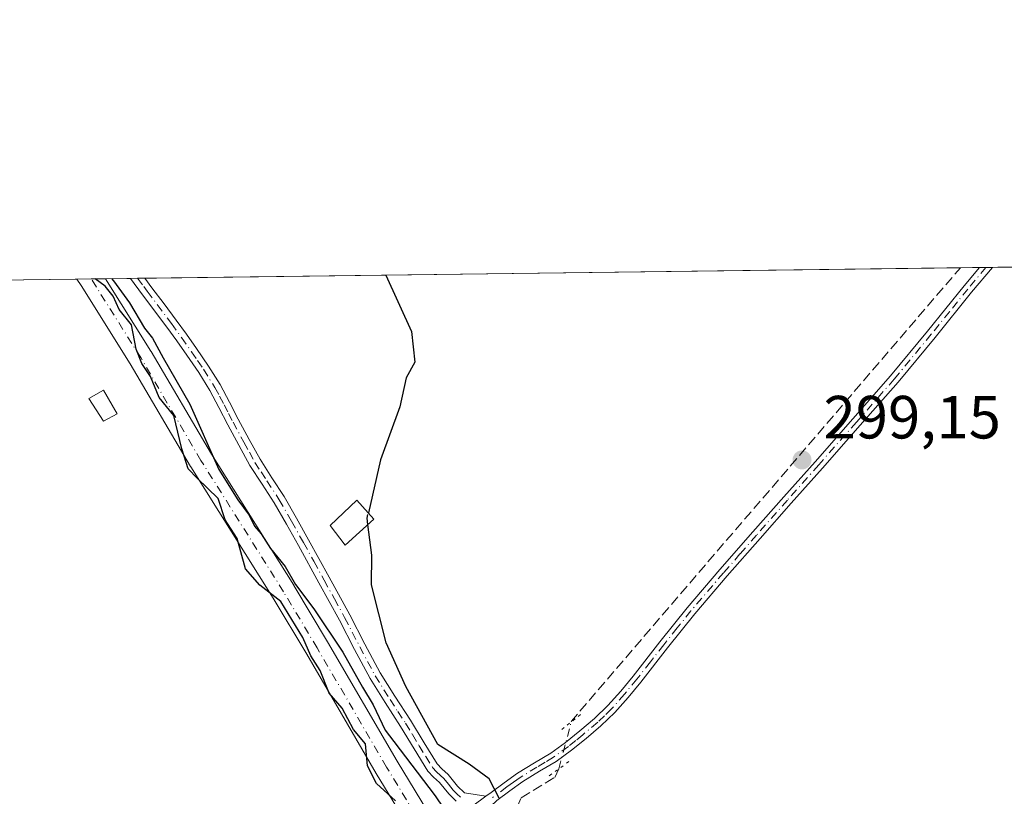
# Model space of a CAD drawing. Units: metres. Extents: x 587504 to 590967, y 4687331 to 4689698.
# Drawn here: x 587586 to 587748, y 4689570 to 4689698 of the extents above; entities that cross this region are included whole.
import ezdxf

# ---------------------------------------------------------------- set-up
doc = ezdxf.new("R2010")
doc.units = ezdxf.units.M
doc.header["$MEASUREMENT"] = 0
for name, pattern in [('DGN Style 3', [2.307223458686699, 1.648016756204785, -0.6592067024819142]), ('DGN Style 4', [2.6384748266838614, 1.318413404963828, -0.6592067024819142, 0.001648016756204785, -0.6592067024819142]), ('DGN Style 5', [1.1536117293433497, 0.4944050268614355, -0.6592067024819142])]:
    doc.linetypes.add(name, pattern=pattern)
for name, color, linetype, lineweight in [('Camino Cxs', 7, 'Continuous', 0), ('Camino eje', 30, 'DGN Style 4', 13), ('Comarca CxS', 21, 'Continuous', 0), ('Comunidad Autónoma CxS', 142, 'Continuous', 0), ('Corriente artificial Cxs', 4, 'Continuous', 13), ('Corriente artificial eje', 142, 'DGN Style 4', 0), ('Corriente artificial lineal', 4, 'DGN Style 3', 13), ('Corriente artificial lineal oculto', 135, 'DGN Style 4', 13), ('Cultivos herbáceos CxS', 92, 'Continuous', 0), ('Cultivos leñosos CxS', 92, 'Continuous', 0), ('Curva de nivel maestra', 30, 'Continuous', 30), ('Curva de nivel maestra oculto', 30, 'DGN Style 3', 30), ('Edificación ligera Cxs', 1, 'Continuous', 0), ('Matorral CxS', 135, 'Continuous', 0), ('Municipio CxS', 4, 'Continuous', 0), ('Pista no pavimentada Cxs', 111, 'Continuous', 0), ('Pista no pavimentada eje', 91, 'DGN Style 4', 0), ('Provincia CxS', 1, 'Continuous', 0), ('Puente lineal', 2, 'DGN Style 5', 0), ('Punto de cota en terreno', 7, 'Continuous', 0), ('Rótulo de punto de cota en terreno', 7, 'Continuous', 0), ('Suelo desnudo CxS', 253, 'Continuous', 0)]:
    doc.layers.add(name, color=color, linetype=linetype, lineweight=lineweight)
doc.styles.add('Style-Arial', font='txt')

# ---------------------------------------------------------------- blocks, each defined once
blk = doc.blocks.new('5PATER')
at = {"layer": 'Matorral CxS', "linetype": 'Continuous', "lineweight": 0}
h = blk.add_hatch(color=51, dxfattribs=at)
edge = h.paths.add_edge_path()
edge.add_ellipse((0, 0), major_axis=(-0.1095731443231308, -0.1110710700762829), ratio=0.9994222409660322, start_angle=0, end_angle=360)
blk = doc.blocks.new('*U25')
at = {"layer": 'Pista no pavimentada Cxs', "color": 111, "linetype": 'Continuous', "lineweight": 0}
blk.add_polyline3d([(587658.7001, 4689567.1501, 300.0495999999985), (587663.0004000004, 4689570.329700001, 300.2274999999936), (587663.8400999998, 4689570.950099999, 300.2109999999957), (587665.9801000003, 4689572.520099999, 300.0472000000009), (587668.1801000005, 4689574.110099999, 299.6546999999992), (587670.9801000003, 4689575.8101, 299.4493999999977), (587673.6601, 4689577.4101, 299.4186999999947), (587676.0601000004, 4689579.1601, 299.3591000000015), (587678.4501, 4689581.0801, 299.2909999999974), (587680.8400999998, 4689583.100099999, 299.2758000000031), (587683.0500999996, 4689585.2401, 299.2391000000061), (587685.1501000002, 4689587.620100001, 299.1833999999944), (587687.2001, 4689590.100099999, 299.2073999999994), (587691.5900999998, 4689595.720100001, 299.1760999999969), (587696.0800999999, 4689601.3201, 299.0832999999984), (587701.4401000004, 4689607.5801, 299.0760000000009), (587706.8601000002, 4689613.770099999, 299.0302999999985), (587711.9700999996, 4689619.550100001, 299.0528999999952), (587717.0900999998, 4689625.3201, 299.0427000000054), (587723.3201000001, 4689632.370100001, 299.0486999999994), (587729.5000999998, 4689639.420100001, 299.0133999999962), (587735.5601000004, 4689646.7601, 298.9933000000019), (587741.5800999999, 4689654.210100001, 298.9989999999962), (587744.1201, 4689657.230799999, 299.0020999999979), (587746.2384000003, 4689657.258099999, 298.9805999999954), (587742.8201000001, 4689653.190099999, 298.9949999999953), (587736.8000999996, 4689645.7501, 298.9870999999985), (587730.7200999996, 4689638.380100001, 299.0154000000039), (587724.5201000003, 4689631.3101, 299.0234000000055), (587718.2901, 4689624.2601, 299.0331000000006), (587713.1700999998, 4689618.4901, 299.0400999999983), (587708.0601000004, 4689612.710100001, 299.040399999998), (587702.6501000002, 4689606.540100001, 299.0861000000005), (587697.3101000004, 4689600.300100001, 299.1104999999953), (587692.8501000004, 4689594.720100001, 299.2066999999952), (587688.4501, 4689589.100099999, 299.1711000000068), (587686.3701, 4689586.5801, 299.1650999999983), (587684.2100999998, 4689584.130100001, 299.2054999999964), (587681.9101, 4689581.9101, 299.3583999999973), (587679.4600999998, 4689579.840100001, 299.3702999999951), (587677.0401, 4689577.890100001, 299.502999999997), (587674.5401, 4689576.0701, 299.4085999999952), (587671.8000999996, 4689574.440099999, 299.466499999995), (587669.0701000001, 4689572.780099999, 299.6984999999986), (587666.9200999998, 4689571.220100001, 299.892200000002), (587664.7901, 4689569.6601, 300.0206000000035)], dxfattribs=at)

msp = doc.modelspace()

# ---------------------------------------------------------------- linework, layer by layer
at = {"layer": 'Camino Cxs', "color": 7, "linetype": 'Continuous', "lineweight": 0, "extrusion": (-0.1279334607621138, -0.001630550925262862, 0.9917814128733755), "elevation": -82522.05406709768, "flags": 128}
msp.add_lwpolyline([(-4681786.004970803, 642041.5882259931), (-4681786.004970802, 642043.977555351)], dxfattribs=at)
at = {"layer": 'Camino Cxs', "color": 7, "linetype": 'Continuous', "lineweight": 0}
for points in [[(587658.1300999997, 4689569.5101, 300.2966000000015), (587656.9301000005, 4689570.710100001, 300.4401000000071), (587655.3701, 4689572.590100001, 300.4630000000034), (587654.3901000004, 4689573.5001, 300.3494000000064), (587653.4801000003, 4689574.460100001, 300.2844999999944), (587651.2001, 4689578.120100001, 300.2872000000062), (587648.9801000003, 4689581.8101, 300.3053000000073), (587646.4301000005, 4689585.720100001, 300.4587999999931), (587643.9600999998, 4689589.670100001, 300.4670999999944), (587641.4200999998, 4689594.440099999, 300.609500000006), (587638.9401000004, 4689599.2501, 300.7492999999959), (587635.5701000001, 4689605.4101, 300.9106000000029), (587632.1801000005, 4689611.5601, 301.3061000000016), (587630.2100999998, 4689615.0701, 301.6941999999981), (587628.2001, 4689618.5701, 301.4587000000029), (587626.2100999998, 4689621.640100001, 301.3000000000029), (587624.2301000003, 4689624.720100001, 301.3123999999953), (587622.3901000004, 4689628.040100001, 301.4005999999936), (587620.5900999998, 4689631.390100001, 301.3907999999938), (587619.1300999997, 4689634.220100001, 301.4885000000068), (587617.6401000004, 4689637.030099999, 301.6064000000042), (587615.8101000004, 4689639.9801, 301.5528000000049), (587613.8400999998, 4689642.840100001, 301.5529999999999), (587612.2100999998, 4689645.1601, 301.5489999999991), (587610.5601000004, 4689647.450099999, 301.4902000000002), (587606.5800999999, 4689652.7501, 301.5002999999998), (587604.5900999998, 4689655.450099999, 301.4340999999986), (587606.9594999999, 4689655.4804, 301.7397000000055), (587608.1300999997, 4689653.9001, 301.7289000000019), (587610.1101000002, 4689651.2601, 301.6728000000003), (587612.1101000002, 4689648.600099999, 301.7176000000036), (587613.7801000001, 4689646.280099999, 301.7030999999988), (587615.4200999998, 4689643.940099999, 301.710699999996), (587617.4301000005, 4689641.040100001, 301.7856999999931), (587619.3201000001, 4689637.9901, 301.6750000000029), (587620.8400999998, 4689635.110099999, 301.5754000000015), (587622.3000999996, 4689632.290100001, 301.4891999999964), (587624.0800999999, 4689628.970100001, 301.3809000000037), (587625.8800999997, 4689625.710100001, 301.3166000000056), (587627.8300999999, 4689622.690099999, 301.3567999999942), (587629.8501000004, 4689619.5801, 301.7544999999955), (587631.8901000004, 4689616.030099999, 302.3718999999983), (587633.8701, 4689612.5001, 301.5614999999962), (587637.2600999996, 4689606.340100001, 300.9361999999965), (587640.6401000004, 4689600.1501, 300.6319999999978), (587643.1300999997, 4689595.340100001, 300.4496999999974), (587645.6300999997, 4689590.640100001, 300.216499999995), (587648.0601000004, 4689586.7601, 300.2857999999979), (587650.6101000002, 4689582.840100001, 300.0066999999981), (587652.8501000004, 4689579.130100001, 300.1062999999995), (587655.0100999996, 4689575.640100001, 300.3203000000067), (587655.7500999998, 4689574.870100001, 300.3772999999928), (587656.7801000001, 4689573.9101, 300.4953999999998), (587658.3501000004, 4689572.0101, 300.5975999999937), (587659.4901000002, 4689570.880100001, 300.4268000000012), (587663.0004000004, 4689570.329700001, 300.2274999999936), (587658.7001, 4689567.1501, 300.0495999999985)], [(587658.1300999997, 4689569.5101, 300.2966000000015), (587656.9301000005, 4689570.710100001, 300.4401000000071), (587655.3701, 4689572.590100001, 300.4630000000034), (587654.3901000004, 4689573.5001, 300.3494000000064), (587653.4801000003, 4689574.460100001, 300.2844999999944), (587651.2001, 4689578.120100001, 300.2872000000062), (587648.9801000003, 4689581.8101, 300.3053000000073), (587646.4301000005, 4689585.720100001, 300.4587999999931), (587643.9600999998, 4689589.670100001, 300.4670999999944), (587641.4200999998, 4689594.440099999, 300.609500000006), (587638.9401000004, 4689599.2501, 300.7492999999959), (587635.5701000001, 4689605.4101, 300.9106000000029), (587632.1801000005, 4689611.5601, 301.3061000000016), (587630.2100999998, 4689615.0701, 301.6941999999981), (587628.2001, 4689618.5701, 301.4587000000029), (587626.2100999998, 4689621.640100001, 301.3000000000029), (587624.2301000003, 4689624.720100001, 301.3123999999953), (587622.3901000004, 4689628.040100001, 301.4005999999936), (587620.5900999998, 4689631.390100001, 301.3907999999938), (587619.1300999997, 4689634.220100001, 301.4885000000068), (587617.6401000004, 4689637.030099999, 301.6064000000042), (587615.8101000004, 4689639.9801, 301.5528000000049), (587613.8400999998, 4689642.840100001, 301.5529999999999), (587612.2100999998, 4689645.1601, 301.5489999999991), (587610.5601000004, 4689647.450099999, 301.4902000000002), (587606.5800999999, 4689652.7501, 301.5002999999998), (587604.5900999998, 4689655.450200001, 301.4340999999986)], [(587606.9595999997, 4689655.4804, 301.7397999999957), (587608.1300999997, 4689653.9001, 301.7289000000019), (587610.1101000002, 4689651.2601, 301.6728000000003), (587612.1101000002, 4689648.600099999, 301.7176000000036), (587613.7801000001, 4689646.280099999, 301.7030999999988), (587615.4200999998, 4689643.940099999, 301.710699999996), (587617.4301000005, 4689641.040100001, 301.7856999999931), (587619.3201000001, 4689637.9901, 301.6750000000029), (587620.8400999998, 4689635.110099999, 301.5754000000015), (587622.3000999996, 4689632.290100001, 301.4891999999964), (587624.0800999999, 4689628.970100001, 301.3809000000037), (587625.8800999997, 4689625.710100001, 301.3166000000056), (587627.8300999999, 4689622.690099999, 301.3567999999942), (587629.8501000004, 4689619.5801, 301.7544999999955), (587631.8901000004, 4689616.030099999, 302.3718999999983), (587633.8701, 4689612.5001, 301.5614999999962), (587637.2600999996, 4689606.340100001, 300.9361999999965), (587640.6401000004, 4689600.1501, 300.6319999999978), (587643.1300999997, 4689595.340100001, 300.4496999999974), (587645.6300999997, 4689590.640100001, 300.216499999995), (587648.0601000004, 4689586.7601, 300.2857999999979), (587650.6101000002, 4689582.840100001, 300.0066999999981), (587652.8501000004, 4689579.130100001, 300.1062999999995), (587655.0100999996, 4689575.640100001, 300.3203000000067), (587655.7500999998, 4689574.870100001, 300.3772999999928), (587656.7801000001, 4689573.9101, 300.4953999999998), (587658.3501000004, 4689572.0101, 300.5975999999937), (587659.4901000002, 4689570.880100001, 300.4268000000012), (587663.0004000004, 4689570.329700001, 300.2274999999936)]]:
    msp.add_polyline3d(points, dxfattribs=at)
at = {"layer": 'Camino eje', "color": 30, "linetype": 'DGN Style 4', "lineweight": 13}
msp.add_polyline3d([(587605.7750000004, 4689655.465299999, 301.5871999999945), (587606.7701000003, 4689654.1151, 301.6229000000022), (587607.3551000003, 4689653.325099999, 301.6576000000059), (587611.3350999998, 4689648.0251, 301.6107999999949), (587612.9951, 4689645.720100001, 301.642200000002), (587614.6300999997, 4689643.390100001, 301.6376000000019), (587615.6151000002, 4689641.960100001, 301.6591000000044), (587616.6201, 4689640.5101, 301.6735000000044), (587618.4801000003, 4689637.5101, 301.648000000001), (587619.2401000002, 4689636.0701, 301.5871999999945), (587619.9851000002, 4689634.665100001, 301.5329000000056), (587620.7150999998, 4689633.255100001, 301.4829000000027), (587621.4451000001, 4689631.840100001, 301.4453999999969), (587623.2351000002, 4689628.505100001, 301.3986000000005), (587624.1350999996, 4689626.8751, 301.347299999994), (587625.0551000005, 4689625.215100001, 301.3188999999985), (587626.0450999998, 4689623.675100001, 301.3242000000027), (587627.0201000003, 4689622.165100001, 301.3462), (587629.0251000002, 4689619.075099999, 301.638300000006), (587631.0500999996, 4689615.550100001, 302.0139999999956), (587633.0251000002, 4689612.030099999, 301.4305000000023), (587634.7200999996, 4689608.950099999, 301.1478999999963), (587636.4151, 4689605.8751, 300.9262000000017), (587638.1001000004, 4689602.795100001, 300.8703999999998), (587639.7901, 4689599.700099999, 300.6943000000028), (587641.0351, 4689597.295100001, 300.6217999999935), (587642.2751000002, 4689594.890100001, 300.6159000000043), (587644.7950999998, 4689590.155099999, 300.3551000000007), (587647.2451, 4689586.2401, 300.4435999999987), (587648.5201000003, 4689584.2851, 300.2851999999984), (587649.7950999998, 4689582.325099999, 300.1738000000041), (587650.9151, 4689580.470100001, 300.131899999993), (587652.0251000002, 4689578.6251, 300.2108000000007), (587653.1051000003, 4689576.880100001, 300.2964000000065), (587654.2451, 4689575.050100001, 300.3138000000035), (587654.8850999996, 4689574.377499999, 300.3582000000025), (587655.5601000004, 4689573.7301, 300.4256000000024), (587656.0751, 4689573.2501, 300.4909000000043), (587656.8601000002, 4689572.300100001, 300.5960999999952), (587657.6401000004, 4689571.360099999, 300.5371000000014), (587658.2401000002, 4689570.7601, 300.4468999999954), (587658.8101000004, 4689570.1951, 300.3610999999946)], dxfattribs=at)
at = {"layer": 'Comarca CxS', "color": 21, "linetype": 'Continuous', "lineweight": 0, "flags": 128}
msp.add_lwpolyline([(590826.8019603769, 4687383.05645739), (589063.0791498298, 4687360.567739185), (589056.9000000011, 4687371.893999998), (589048.4609999999, 4687387.367000001), (589040.7669999991, 4687401.471999999), (589039.8960000008, 4687402.943000001), (589030.1489999995, 4687419.414000001), (589029.1679999994, 4687421.072000002), (589023.5460000003, 4687430.571000001), (589019.118, 4687438.052), (589005.0050000009, 4687416.788000002), (589000.7560000005, 4687410.386999999), (588999.251, 4687408.187999999), (588997.5549999987, 4687405.739), (588994.484000001, 4687400.304), (588974.8680000001, 4687369.24), (588973.6979999989, 4687367.748000001), (588973.0549999989, 4687366.927999999), (588969.6799999998, 4687362.552999999), (588968.4929999993, 4687361.052999999), (588969.2050867252, 4687359.370778223), (587532.360000653, 4687341.049983112), (587503.5100006534, 4689654.159983086), (590935.0900006773, 4689697.959983087)], dxfattribs=at)
at = {"layer": 'Comunidad Autónoma CxS', "color": 142, "linetype": 'Continuous', "lineweight": 0, "flags": 128}
msp.add_lwpolyline([(588969.2050867252, 4687359.370778223), (587532.360000653, 4687341.049983112), (587503.5100006534, 4689654.159983086), (590935.0900006773, 4689697.959983087), (590964.1419335175, 4687459.412750323), (590965.110000678, 4687384.819983112), (590826.8019603769, 4687383.05645739), (589063.0791498298, 4687360.567739185)], close=True, dxfattribs=at)
at = {"layer": 'Corriente artificial Cxs', "color": 4, "linetype": 'Continuous', "lineweight": 13, "extrusion": (-0.01508920366823158, -0.0001925614357579543, 0.9998861329435229), "elevation": -9469.072014004685, "flags": 128}
msp.add_lwpolyline([(587533.4119041923, 4689653.601267857), (587538.1297414856, 4689653.661467859)], dxfattribs=at)
at = {"layer": 'Corriente artificial Cxs', "color": 4, "linetype": 'Continuous', "lineweight": 13}
msp.add_polyline3d([(587654.3437999999, 4689566.350400001, 299.9201999999932), (587651.2008999996, 4689563.8201, 300.1169999999984), (587644.9611999998, 4689574.087900001, 299.7988000000041), (587633.5476000002, 4689593.703600001, 300.2774000000064), (587628.0352999996, 4689602.914000001, 300.1367999999929), (587614.4870999996, 4689624.4553, 300.4260999999969), (587614.4545999998, 4689624.5089, 300.4320000000007), (587604.5598999998, 4689641.392700001, 300.6214999999939), (587596.4676999999, 4689654.2884, 300.2706000000035), (587595.7766000004, 4689655.3377, 300.3613000000041), (587600.4939000001, 4689655.3979, 300.4324999999953), (587607.9642000003, 4689643.4932, 300.1800999999978), (587607.9956, 4689643.441299999, 300.1790000000037), (587617.8898, 4689626.5584, 300.4795000000013), (587631.4331, 4689605.024900001, 300.4455000000016), (587631.4561999999, 4689604.987199999, 300.4449000000022), (587636.9924999997, 4689595.736600001, 300.334600000002), (587648.3992, 4689576.132400001, 299.7697999999946)], close=True, dxfattribs=at)
for points in [[(587651.2007999998, 4689563.8202, 300.1169999999984), (587644.9611999998, 4689574.087900001, 299.7988000000041), (587633.5476000002, 4689593.703600001, 300.2774000000064), (587628.0352999996, 4689602.914000001, 300.1367999999929), (587614.4870999996, 4689624.4553, 300.4260999999969), (587614.4545999998, 4689624.5089, 300.4320000000007), (587604.5598999998, 4689641.392700001, 300.6214999999939), (587596.4676999999, 4689654.2884, 300.2706000000035), (587595.7766000004, 4689655.3377, 300.3613000000041)], [(587600.4939000001, 4689655.3979, 300.4324999999953), (587607.9642000003, 4689643.4932, 300.1800999999978), (587607.9956, 4689643.441299999, 300.1790000000037), (587617.8898, 4689626.5584, 300.4795000000013), (587631.4331, 4689605.024900001, 300.4455000000016), (587631.4561999999, 4689604.987199999, 300.4449000000022), (587636.9924999997, 4689595.736600001, 300.334600000002), (587648.3992, 4689576.132400001, 299.7697999999946), (587654.3437999999, 4689566.350400001, 299.9201999999932)]]:
    msp.add_polyline3d(points, dxfattribs=at)
at = {"layer": 'Corriente artificial eje', "color": 142, "linetype": 'DGN Style 4', "lineweight": 0}
msp.add_polyline3d([(587652.7714000001, 4689565.0867, 299.9918000000035), (587646.6801000005, 4689575.110099999, 299.6886999999988), (587635.2701000003, 4689594.720100001, 300.2275999999983), (587629.7401000002, 4689603.960100001, 300.226800000004), (587616.1801000005, 4689625.520099999, 300.3298999999971), (587606.2701000003, 4689642.4301, 300.1843999999983), (587598.1513999999, 4689655.368000001, 299.9787999999971)], dxfattribs=at)
at = {"layer": 'Corriente artificial lineal', "color": 4, "linetype": 'DGN Style 3', "lineweight": 13, "extrusion": (-0.02715615663679146, 0.02355738531679703, 0.9993535874522861), "elevation": 94813.93715737661, "flags": 128}
msp.add_lwpolyline([(-3927535.834994105, -2627360.180860979), (-3927535.947306394, -2627360.253183518), (-3927634.128724456, -2627360.765029103), (-3927634.130069594, -2627360.765004552)], dxfattribs=at)
at = {"layer": 'Corriente artificial lineal', "color": 4, "linetype": 'DGN Style 3', "lineweight": 13}
msp.add_polyline3d([(587664.1964999996, 4689563.634600001, 299.876099999994), (587666.2281999998, 4689564.215100001, 299.7698999999994), (587668.8013000004, 4689570.0966, 299.559500000003), (587674.3068000004, 4689573.442600001, 299.286500000002), (587675.0048000002, 4689574.865900001, 299.206600000005)], dxfattribs=at)
at = {"layer": 'Corriente artificial lineal oculto', "color": 135, "linetype": 'DGN Style 4', "lineweight": 13, "extrusion": (0.01052325775319424, 0.0401452654150381, 0.99913843821115), "elevation": 194747.4320408938, "flags": 128}
msp.add_lwpolyline([(620632.6343712107, -4681277.923231989), (620632.6343712107, -4681285.881964788)], dxfattribs=at)
at = {"layer": 'Cultivos herbáceos CxS', "color": 92, "linetype": 'Continuous', "lineweight": 0, "extrusion": (0.02106094900048623, 0.0002687955771344307, 0.9997781574810167), "elevation": 13937.7311345816, "flags": 128}
msp.add_lwpolyline([(4681774.714668191, -647257.147224293), (4681774.714668191, -647391.2185825545)], dxfattribs=at)
at = {"layer": 'Cultivos herbáceos CxS', "color": 92, "linetype": 'Continuous', "lineweight": 0, "extrusion": (-0.02669706731209045, -0.0003420513833209252, 0.9996435112567805), "elevation": -16996.31574811237, "flags": 128}
msp.add_lwpolyline([(-4681742.613685264, 647550.2711047811), (-4681742.613685264, 647553.4022778856)], dxfattribs=at)
at = {"layer": 'Cultivos herbáceos CxS', "color": 92, "linetype": 'Continuous', "lineweight": 0, "extrusion": (-0.02047567250176606, -0.0002609227517715632, 0.9997903173940615), "elevation": -12959.21816987176, "flags": 128}
msp.add_lwpolyline([(-4681787.459559322, 647322.5058073273), (-4681787.459559322, 647323.5655155417)], dxfattribs=at)
at = {"layer": 'Cultivos herbáceos CxS', "color": 92, "linetype": 'Continuous', "lineweight": 0, "extrusion": (-0.02086081202939789, -0.0002659310164116056, 0.9997823542162407), "elevation": -13209.07149590024, "flags": 128}
msp.add_lwpolyline([(-4681784.343666736, 647341.0508545826), (-4681784.343666735, 647342.1101711835)], dxfattribs=at)
at = {"layer": 'Cultivos herbáceos CxS', "color": 92, "linetype": 'Continuous', "lineweight": 0, "extrusion": (0.02915329689169809, 0.000372190864769806, 0.999574883014927), "elevation": 19179.04377567429, "flags": 128}
msp.add_lwpolyline([(4681772.167615287, -647280.8220520208), (4681772.167615287, -647298.4549842728)], dxfattribs=at)
at = {"layer": 'Cultivos herbáceos CxS', "color": 92, "linetype": 'Continuous', "lineweight": 0, "extrusion": (-0.1907045496209242, -0.002430246898501852, 0.9816444716158151), "elevation": -123160.1901293024, "flags": 128}
msp.add_lwpolyline([(-4681787.1610515, 635486.2137957535), (-4681787.161051501, 635490.3869284003)], dxfattribs=at)
at = {"layer": 'Cultivos herbáceos CxS', "color": 92, "linetype": 'Continuous', "lineweight": 0, "extrusion": (-0.1873107702885238, -0.002386829223813149, 0.9822978053422375), "elevation": -120962.1790783898, "flags": 128}
msp.add_lwpolyline([(-4681787.744942199, 635908.1287728698), (-4681787.744942199, 635909.3352259402)], dxfattribs=at)
at = {"layer": 'Cultivos herbáceos CxS', "color": 92, "linetype": 'Continuous', "lineweight": 0, "extrusion": (-0.1864267359736635, -0.002376567206895623, 0.982465991290547), "elevation": -120394.5393854759, "flags": 128}
msp.add_lwpolyline([(-4681784.263191029, 636042.6777417131), (-4681784.263191029, 636043.8834793706)], dxfattribs=at)
at = {"layer": 'Cultivos herbáceos CxS', "color": 92, "linetype": 'Continuous', "lineweight": 0}
for points in [[(587654.3437999999, 4689566.350400001, 299.9201999999932), (587648.3992, 4689576.132400001, 299.7697999999946), (587636.9924999997, 4689595.736600001, 300.334600000002), (587631.4561999999, 4689604.987199999, 300.4449000000022), (587631.4331, 4689605.024900001, 300.4455000000016), (587617.8898, 4689626.5584, 300.4795000000013), (587607.9956, 4689643.441299999, 300.1790000000037), (587607.9642000003, 4689643.4932, 300.1800999999978), (587600.4939000001, 4689655.3979, 300.4324999999953), (587763.8625999996, 4689657.483100001, 298.4685999999929)], [(587600.4938000003, 4689655.398, 300.4324000000051), (587607.9642000003, 4689643.4932, 300.1800999999978), (587607.9956, 4689643.441299999, 300.1790000000037), (587617.8898, 4689626.5584, 300.4795000000013), (587631.4331, 4689605.024900001, 300.4455000000016), (587631.4561999999, 4689604.987199999, 300.4449000000022), (587636.9924999997, 4689595.736600001, 300.334600000002), (587648.3992, 4689576.132400001, 299.7697999999946), (587654.3437999999, 4689566.350400001, 299.9201999999932)]]:
    msp.add_polyline3d(points, dxfattribs=at)
at = {"layer": 'Cultivos leñosos CxS', "color": 92, "linetype": 'Continuous', "lineweight": 0, "extrusion": (0.008812895814732994, 0.0001124886730510927, 0.9999611593525306), "elevation": 6006.303100130413, "flags": 128}
msp.add_lwpolyline([(587478.0404797951, 4689653.514029672), (587570.3106642131, 4689654.69172968)], dxfattribs=at)
at = {"layer": 'Cultivos leñosos CxS', "color": 92, "linetype": 'Continuous', "lineweight": 0}
for points in [[(587507.6823000005, 4689319.6404, 301.1367000000027), (587503.5099999999, 4689654.16, 301.1745999999985), (587595.7766000004, 4689655.3377, 300.3613000000041), (587596.4676999999, 4689654.2884, 300.2706000000035), (587604.5598999998, 4689641.392700001, 300.6214999999939), (587614.4545999998, 4689624.5089, 300.4320000000007), (587614.4870999996, 4689624.4553, 300.4260999999969), (587628.0352999996, 4689602.914000001, 300.1367999999929), (587633.5476000002, 4689593.703600001, 300.2774000000064), (587644.9611999998, 4689574.087900001, 299.7988000000041), (587651.2008999996, 4689563.8201, 300.1169999999984), (587653.7888000002, 4689559.5615, 300.0899999999965), (587653.8728, 4689559.4156, 300.0779000000039), (587665.1112000003, 4689539.907199999, 299.7528000000021), (587668.2693999996, 4689533.361, 299.7054000000062), (587671.9793999996, 4689525.1165, 299.6123999999982), (587673.2925000004, 4689518.853800001, 299.7624999999971), (587674.5521, 4689508.252400001, 300.0749999999971), (587674.5581999999, 4689508.205600001, 300.0721000000049), (587674.6893999996, 4689507.287000001, 300.0225999999966), (587675.1394999997, 4689504.136399999, 299.9582999999984), (587675.6164999995, 4689500.797300001, 299.8831999999966), (587675.6267999997, 4689500.732799999, 299.8812000000034), (587675.6588000003, 4689500.5844, 299.8742999999959)], [(587595.7764999997, 4689655.3378, 300.3613999999943), (587596.4676999999, 4689654.2884, 300.2706000000035), (587604.5598999998, 4689641.392700001, 300.6214999999939), (587614.4545999998, 4689624.5089, 300.4320000000007), (587614.4870999996, 4689624.4553, 300.4260999999969), (587628.0352999996, 4689602.914000001, 300.1367999999929), (587633.5476000002, 4689593.703600001, 300.2774000000064), (587644.9611999998, 4689574.087900001, 299.7988000000041), (587651.2008999996, 4689563.8201, 300.1169999999984), (587653.7888000002, 4689559.5615, 300.0899999999965), (587653.8728, 4689559.4156, 300.0779000000039), (587665.1112000003, 4689539.907199999, 299.7528000000021), (587668.2693999996, 4689533.361, 299.7054000000062), (587671.9793999996, 4689525.1165, 299.6123999999982), (587673.2925000004, 4689518.853800001, 299.7624999999971), (587674.5521, 4689508.252400001, 300.0749999999971), (587674.5581999999, 4689508.205600001, 300.0721000000049), (587674.6893999996, 4689507.287000001, 300.0225999999966), (587675.1394999997, 4689504.136399999, 299.9582999999984), (587675.6164999995, 4689500.797300001, 299.8831999999966), (587675.6267999997, 4689500.732799999, 299.8812000000034), (587675.6588000003, 4689500.5844, 299.8742999999959)]]:
    msp.add_polyline3d(points, dxfattribs=at)
at = {"layer": 'Curva de nivel maestra', "color": 30, "linetype": 'Continuous', "lineweight": 30, "elevation": 300, "flags": 128}
for points in [[(587648.1500000004, 4689569.5701), (587645.04, 4689572.460100001), (587643.5700000003, 4689575.3201), (587643.2100000001, 4689578.960100001), (587641.25, 4689581.3301), (587639.3899999997, 4689584.8101), (587637.2300000004, 4689587.270099999), (587635.79, 4689590.9801), (587634.2300000004, 4689593.4301), (587632.9000000004, 4689596.4301), (587629.3200000003, 4689602.360099999), (587625.8499999996, 4689605.050100001), (587623.4900000002, 4689607.690099999), (587622.0999999996, 4689612.6801), (587620.1299999999, 4689615.7601), (587618.9800000004, 4689619.2501), (587615.5499999998, 4689622.620100001), (587614.0800000001, 4689624.1501), (587613.04, 4689627.450099999), (587611.7000000002, 4689632.9001), (587609.2999999998, 4689635.880100001), (587607.9000000004, 4689639.3301), (587606.4400000004, 4689641.450099999), (587605.5099999999, 4689643.8101), (587604.7699999996, 4689647.8201), (587602.7400000002, 4689650.3301), (587601.7300000004, 4689652.520099999), (587600.4500000002, 4689654.170100001), (587598.7846999997, 4689655.3761)], [(587601.4896, 4689655.410599999), (587601.7800000003, 4689655.020099999), (587604.4500000002, 4689651.420100001), (587606.8799999999, 4689647.270099999), (587608.2300000004, 4689645.630100001), (587609.9800000004, 4689642.390100001), (587614.3399999999, 4689634.7501), (587619.0899999999, 4689624.040100001), (587622.2599999999, 4689619.0801), (587624.0999999996, 4689616.5101), (587624.9600000001, 4689614.700099999), (587626.0599999996, 4689613.470100001), (587627.6299999999, 4689611.040100001), (587630.0099999999, 4689608.0801), (587631.7100000001, 4689605.120100001), (587634.75, 4689601.1601), (587639.4900000002, 4689594.0101), (587642.7199999997, 4689588.2401), (587644.4800000004, 4689585.350099999), (587646.4699999997, 4689581.220100001), (587647.8899999997, 4689579.3101), (587654.6900000004, 4689570.4101), (587661.5099999999, 4689560.2501)], [(587646.5323000001, 4689655.985500001), (587650.7699999996, 4689646.720100001), (587651.3399999999, 4689641.690099999), (587649.8799999999, 4689639.0801), (587648.8700000001, 4689634.3101), (587645.6799999997, 4689625.610099999), (587643.6863000002, 4689616.897800001)], [(587665.1799999997, 4689570.030099999), (587663.5300000003, 4689573.200099999), (587660.2599999999, 4689575.590100001), (587655.1200000001, 4689578.850099999), (587649.8399999999, 4689588.390100001), (587646.6200000001, 4689595.530099999), (587644.1799999997, 4689605.0801), (587644.2300000004, 4689609.970100001), (587643.6164999995, 4689615.0023)]]:
    msp.add_lwpolyline(points, dxfattribs=at)
at = {"layer": 'Curva de nivel maestra oculto', "color": 30, "linetype": 'DGN Style 3', "lineweight": 30, "elevation": 300, "flags": 128}
msp.add_lwpolyline([(587643.6164999995, 4689615.0023), (587643.4900000002, 4689616.040100001), (587643.6863000002, 4689616.897800001)], dxfattribs=at)
at = {"layer": 'Edificación ligera Cxs', "color": 1, "linetype": 'Continuous', "lineweight": 0}
for points in [[(587602.3901000004, 4689633.170100001, 302.6842999999935), (587600.1801000005, 4689631.960100001, 302.5629999999946), (587597.7600999996, 4689635.7301, 302.4226999999955), (587600.1401000004, 4689637.100099999, 302.5326999999961), (587602.3901000004, 4689633.170100001, 302.6842999999935)], [(587644.6001000004, 4689615.890100001, 300.520399999994), (587639.8701, 4689611.620100001, 301.3935000000056), (587637.4001000002, 4689614.8301, 301.8237999999984), (587641.7801000001, 4689619.0001, 300.956600000005), (587644.6001000004, 4689615.890100001, 300.520399999994)]]:
    msp.add_polyline3d(points, dxfattribs=at)
for points in [[(587602.3901000004, 4689633.170100001, 302.6842999999935), (587600.1801000005, 4689631.960100001, 302.6842999999935), (587597.7600999996, 4689635.7301, 302.6842999999935), (587600.1401000004, 4689637.100099999, 302.6842999999935)], [(587644.6001000004, 4689615.890100001, 301.8237999999984), (587639.8701, 4689611.620100001, 301.8237999999984), (587637.4001000002, 4689614.8301, 301.8237999999984), (587641.7801000001, 4689619.0001, 301.8237999999984)]]:
    msp.add_3dface(points, dxfattribs=at)
at = {"layer": 'Municipio CxS', "color": 4, "linetype": 'Continuous', "lineweight": 0, "flags": 128}
msp.add_lwpolyline([(590826.8019603769, 4687383.05645739), (589063.0791498298, 4687360.567739185), (589056.9000000011, 4687371.893999998), (589048.4609999999, 4687387.367000001), (589040.7669999991, 4687401.471999999), (589039.8960000008, 4687402.943000001), (589030.1489999995, 4687419.414000001), (589029.1679999994, 4687421.072000002), (589023.5460000003, 4687430.571000001), (589019.118, 4687438.052), (589005.0050000009, 4687416.788000002), (589000.7560000005, 4687410.386999999), (588999.251, 4687408.187999999), (588997.5549999987, 4687405.739), (588994.484000001, 4687400.304), (588974.8680000001, 4687369.24), (588973.6979999989, 4687367.748000001), (588973.0549999989, 4687366.927999999), (588969.6799999998, 4687362.552999999), (588968.4929999993, 4687361.052999999), (588969.2050867252, 4687359.370778223), (587532.360000653, 4687341.049983112), (587503.5100006534, 4689654.159983086), (590935.0900006773, 4689697.959983087)], dxfattribs=at)
at = {"layer": 'Pista no pavimentada Cxs', "color": 111, "linetype": 'Continuous', "lineweight": 0, "extrusion": (0.0101469860206542, 0.0001298070740484693, 0.9999485095867788), "elevation": 6871.568758081074, "flags": 128}
msp.add_lwpolyline([(587710.8278936864, 4689656.378531834), (587712.9464027871, 4689656.405631833)], dxfattribs=at)
at = {"layer": 'Pista no pavimentada Cxs', "color": 111, "linetype": 'Continuous', "lineweight": 0}
for points in [[(587746.2385, 4689657.258099999, 298.9805999999954), (587742.8201000001, 4689653.190099999, 298.9949999999953), (587736.8000999996, 4689645.7501, 298.9870999999985), (587730.7200999996, 4689638.380100001, 299.0154000000039), (587724.5201000003, 4689631.3101, 299.0234000000055), (587718.2901, 4689624.2601, 299.0331000000006), (587713.1700999998, 4689618.4901, 299.0400999999983), (587708.0601000004, 4689612.710100001, 299.040399999998), (587702.6501000002, 4689606.540100001, 299.0861000000005), (587697.3101000004, 4689600.300100001, 299.1104999999953), (587692.8501000004, 4689594.720100001, 299.2066999999952), (587688.4501, 4689589.100099999, 299.1711000000068), (587686.3701, 4689586.5801, 299.1650999999983), (587684.2100999998, 4689584.130100001, 299.2054999999964), (587681.9101, 4689581.9101, 299.3583999999973), (587679.4600999998, 4689579.840100001, 299.3702999999951), (587677.0401, 4689577.890100001, 299.502999999997), (587674.5401, 4689576.0701, 299.4085999999952), (587671.8000999996, 4689574.440099999, 299.466499999995), (587669.0701000001, 4689572.780099999, 299.6984999999986), (587666.9200999998, 4689571.220100001, 299.892200000002), (587664.7901, 4689569.6601, 300.0206000000035), (587662.8501000004, 4689567.770099999, 299.9358999999968), (587662.4544000002, 4689567.502800001, 299.9118000000017)], [(587663.0004000004, 4689570.329700001, 300.2274999999936), (587663.8400999998, 4689570.950099999, 300.2109999999957), (587665.9801000003, 4689572.520099999, 300.0472000000009), (587668.1801000005, 4689574.110099999, 299.6546999999992), (587670.9801000003, 4689575.8101, 299.4493999999977), (587673.6601, 4689577.4101, 299.4186999999947), (587676.0601000004, 4689579.1601, 299.3591000000015), (587678.4501, 4689581.0801, 299.2909999999974), (587680.8400999998, 4689583.100099999, 299.2758000000031), (587683.0500999996, 4689585.2401, 299.2391000000061), (587685.1501000002, 4689587.620100001, 299.1833999999944), (587687.2001, 4689590.100099999, 299.2073999999994), (587691.5900999998, 4689595.720100001, 299.1760999999969), (587696.0800999999, 4689601.3201, 299.0832999999984), (587701.4401000004, 4689607.5801, 299.0760000000009), (587706.8601000002, 4689613.770099999, 299.0302999999985), (587711.9700999996, 4689619.550100001, 299.0528999999952), (587717.0900999998, 4689625.3201, 299.0427000000054), (587723.3201000001, 4689632.370100001, 299.0486999999994), (587729.5000999998, 4689639.420100001, 299.0133999999962), (587735.5601000004, 4689646.7601, 298.9933000000019), (587741.5800999999, 4689654.210100001, 298.9989999999962), (587744.1201, 4689657.231000001, 299.0020999999979)]]:
    msp.add_polyline3d(points, dxfattribs=at)
at = {"layer": 'Pista no pavimentada eje', "color": 91, "linetype": 'DGN Style 4', "lineweight": 0}
msp.add_polyline3d([(587745.1797000002, 4689657.2446, 298.991200000004), (587742.2001, 4689653.700099999, 299.008799999996), (587739.1901000004, 4689649.975099999, 298.9793999999966), (587736.1801000005, 4689646.255100001, 298.9928000000073), (587730.1101000002, 4689638.9001, 299.0167999999976), (587723.9200999998, 4689631.840100001, 299.0357999999979), (587717.6901000004, 4689624.790100001, 299.0418999999966), (587712.5701000001, 4689619.020099999, 299.0565000000061), (587707.4600999998, 4689613.2401, 299.0503000000026), (587704.7550999997, 4689610.155099999, 299.0347000000039), (587702.0450999998, 4689607.0601, 299.0890000000072), (587696.6951000001, 4689600.8101, 299.1012000000046), (587694.4501, 4689598.0101, 299.1321000000025), (587692.2200999996, 4689595.220100001, 299.2079999999987), (587690.0251000002, 4689592.4101, 299.2363000000041), (587687.8251, 4689589.600099999, 299.2054000000062), (587685.7600999996, 4689587.100099999, 299.1830999999947), (587683.6300999997, 4689584.6851, 299.2290000000066), (587682.4801000003, 4689583.575099999, 299.3316999999952), (587681.3750999998, 4689582.505100001, 299.3303000000014), (587678.9550999999, 4689580.460100001, 299.3356000000058), (587677.7600999996, 4689579.5001, 299.3929000000062), (587676.5500999996, 4689578.5251, 299.4327000000048), (587674.1001000004, 4689576.7401, 299.4204000000027), (587672.7301000003, 4689575.925100001, 299.4079000000056), (587671.3901000004, 4689575.1251, 299.4618999999948), (587668.6250999998, 4689573.4451, 299.6806999999972), (587667.5251000002, 4689572.6501, 299.8150000000023), (587666.4501, 4689571.870100001, 299.9631999999983), (587664.1051000003, 4689570.1501, 300.1131000000024)], dxfattribs=at)
at = {"layer": 'Provincia CxS', "color": 1, "linetype": 'Continuous', "lineweight": 0, "flags": 128}
msp.add_lwpolyline([(588969.2050867252, 4687359.370778223), (587532.360000653, 4687341.049983112), (587503.5100006534, 4689654.159983086), (590935.0900006773, 4689697.959983087), (590964.1419335175, 4687459.412750323), (590965.110000678, 4687384.819983112), (590826.8019603769, 4687383.05645739), (589063.0791498298, 4687360.567739185)], close=True, dxfattribs=at)
at = {"layer": 'Puente lineal', "color": 2, "linetype": 'DGN Style 5', "lineweight": 0, "extrusion": (0.003586159268178789, 0.002880956799425553, 0.9999894197188404), "elevation": 15917.11938731353, "flags": 128}
msp.add_lwpolyline([(587670.610164048, 4689554.91025378), (587673.7285099812, 4689557.415364177)], dxfattribs=at)
at = {"layer": 'Puente lineal', "color": 2, "linetype": 'DGN Style 5', "lineweight": 0, "extrusion": (-0.001576502085362867, -0.001147690397892803, 0.9999980987221553), "elevation": -6009.245983628736, "flags": 128}
msp.add_lwpolyline([(587676.3634247998, 4689572.234783548), (587673.1296165221, 4689569.880581997)], dxfattribs=at)
at = {"layer": 'Suelo desnudo CxS', "color": 253, "linetype": 'Continuous', "lineweight": 0, "extrusion": (0.1589913830273384, 0.00202187126919158, 0.9872779001677416), "elevation": 103201.0846459193, "flags": 128}
msp.add_lwpolyline([(4681804.412069093, -638899.8799275586), (4681804.412069093, -638902.2855238104)], dxfattribs=at)
at = {"layer": 'Suelo desnudo CxS', "color": 253, "linetype": 'Continuous', "lineweight": 0, "extrusion": (-0.1901176908844684, -0.002434804943773389, 0.9817582876337961), "elevation": -122836.6931134921, "flags": 128}
msp.add_lwpolyline([(-4681746.175966895, 635848.2820874589), (-4681746.175966894, 635850.6683083081)], dxfattribs=at)
at = {"layer": 'Suelo desnudo CxS', "color": 253, "linetype": 'Continuous', "lineweight": 0}
for points in [[(587595.7764999997, 4689655.3378, 300.3613999999943), (587596.4676999999, 4689654.2884, 300.2706000000035), (587604.5598999998, 4689641.392700001, 300.6214999999939), (587614.4545999998, 4689624.5089, 300.4320000000007), (587614.4870999996, 4689624.4553, 300.4260999999969), (587628.0352999996, 4689602.914000001, 300.1367999999929), (587633.5476000002, 4689593.703600001, 300.2774000000064), (587644.9611999998, 4689574.087900001, 299.7988000000041), (587651.2008999996, 4689563.8201, 300.1169999999984), (587653.7888000002, 4689559.5615, 300.0899999999965), (587653.8728, 4689559.4156, 300.0779000000039), (587665.1112000003, 4689539.907199999, 299.7528000000021), (587668.2693999996, 4689533.361, 299.7054000000062), (587671.9793999996, 4689525.1165, 299.6123999999982), (587673.2925000004, 4689518.853800001, 299.7624999999971), (587674.5521, 4689508.252400001, 300.0749999999971), (587674.5581999999, 4689508.205600001, 300.0721000000049), (587674.6893999996, 4689507.287000001, 300.0225999999966), (587675.1394999997, 4689504.136399999, 299.9582999999984), (587675.6164999995, 4689500.797300001, 299.8831999999966), (587675.6267999997, 4689500.732799999, 299.8812000000034), (587675.6588000003, 4689500.5844, 299.8742999999959)], [(587651.2008999996, 4689563.8201, 300.1169999999984), (587644.9611999998, 4689574.087900001, 299.7988000000041), (587633.5476000002, 4689593.703600001, 300.2774000000064), (587628.0352999996, 4689602.914000001, 300.1367999999929), (587614.4870999996, 4689624.4553, 300.4260999999969), (587614.4545999998, 4689624.5089, 300.4320000000007), (587604.5598999998, 4689641.392700001, 300.6214999999939), (587596.4676999999, 4689654.2884, 300.2706000000035), (587595.7766000004, 4689655.3377, 300.3613000000041), (587600.4939000001, 4689655.3979, 300.4324999999953), (587607.9642000003, 4689643.4932, 300.1800999999978), (587607.9956, 4689643.441299999, 300.1790000000037), (587617.8898, 4689626.5584, 300.4795000000013), (587631.4331, 4689605.024900001, 300.4455000000016), (587631.4561999999, 4689604.987199999, 300.4449000000022), (587636.9924999997, 4689595.736600001, 300.334600000002), (587648.3992, 4689576.132400001, 299.7697999999946), (587654.3437999999, 4689566.350400001, 299.9201999999932)], [(587600.4938000003, 4689655.398, 300.4324000000051), (587607.9642000003, 4689643.4932, 300.1800999999978), (587607.9956, 4689643.441299999, 300.1790000000037), (587617.8898, 4689626.5584, 300.4795000000013), (587631.4331, 4689605.024900001, 300.4455000000016), (587631.4561999999, 4689604.987199999, 300.4449000000022), (587636.9924999997, 4689595.736600001, 300.334600000002), (587648.3992, 4689576.132400001, 299.7697999999946), (587654.3437999999, 4689566.350400001, 299.9201999999932)]]:
    msp.add_polyline3d(points, dxfattribs=at)

# ---------------------------------------------------------------- block references
at = {"layer": 'Pista no pavimentada Cxs', "color": 111, "linetype": 'Continuous', "lineweight": 0}
msp.add_blockref('*U25', (0, 0), dxfattribs=at)
at = {"layer": 'Punto de cota en terreno', "color": 7, "linetype": 'Continuous', "lineweight": 0, "xscale": 10, "yscale": 10, "zscale": 10}
msp.add_blockref('5PATER', (587714.9500000002, 4689625.609999999, 299.1499999999942), dxfattribs=at)

# ---------------------------------------------------------------- texts
at = {"layer": 'Rótulo de punto de cota en terreno', "color": 7, "linetype": 'Continuous', "lineweight": 0, "style": 'Style-Arial'}
msp.add_text('299,15', height=7.000000000000002, dxfattribs=at).set_placement((587718.4778000005, 4689629.137800001))

doc.saveas('drawing.dxf')
